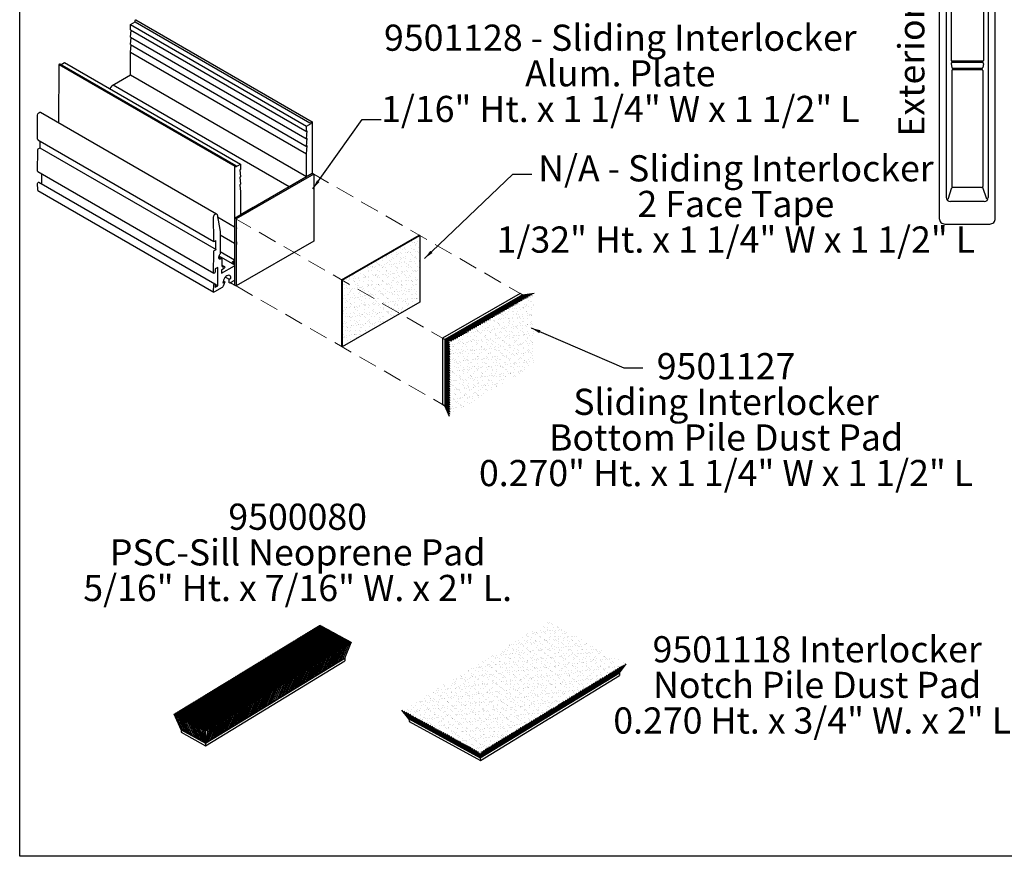
# Model space of a CAD drawing. Units: inches. Extents: x 0 to 579, y -19 to 37.
# Drawn here: x 494 to 507, y 0 to 11 of the extents above; entities that cross this region are included whole.
import ezdxf

# ---------------------------------------------------------------- set-up
doc = ezdxf.new("R2010")
doc.units = ezdxf.units.IN
doc.header["$MEASUREMENT"] = 0
doc.linetypes.add('HIDDEN', pattern=[0.375, 0.25, -0.125])
doc.layers.add('Arcadia-Mview', color=6, linetype='Continuous', plot=False)
doc.layers.add('HATCH', color=8, linetype='Continuous')
doc.layers.add('SHAPE', color=3, linetype='Continuous')
doc.layers.add('Hidden', color=3, linetype='HIDDEN', lineweight=13)
doc.styles.add('ARIAL', font='arial.ttf')
doc.dimstyles.new('Fractional', dxfattribs={"dimtxt": 0.09, "dimasz": 0.125, "dimexe": 0.125, "dimexo": 0.125, "dimgap": 0.05, "dimtad": 1, "dimdec": 4, "dimzin": 0, "dimdsep": 46, "dimlunit": 5, "dimtxsty": 'ARIAL', "dimcen": 0, "dimclrd": 256, "dimclre": 256, "dimclrt": 256, "dimadec": 0, "dimazin": 0, "dimtm": 1e-09, "dimtfac": 1, "dimtdec": 4, "dimtofl": 0, "dimtmove": 0, "dimatfit": 0, "dimfxl": 1, "dimfrac": 2, "dimtolj": 1, "dimtzin": 0, "dimlwd": -1, "dimlwe": -1, "dimarcsym": 0})

# ---------------------------------------------------------------- blocks, each defined once
blk = doc.blocks.new('1x2x.270 IlnNotchPad')
at = {"layer": 'HATCH'}
h = blk.add_hatch(dxfattribs=at)
h.set_pattern_fill('AR-SAND', scale=0.0475, style=0)
h.set_pattern_definition([(37.5, (-17.54254, -3.963865), (-0.00299218, 0.09152413), [0, -0.0722, 0, -0.08075, 0, -0.0771875]), (7.5, (-17.54254, -3.96386), (0.0840644, 0.13405194), [0, -0.03895, 0, -0.065075, 0, -0.0249375]), (327.5, (-17.60097, -3.963865), (0.14792174, 0.0002688), [0, -0.02375, 0, -0.0855, 0, -0.111625]), (317.5, (-17.60097, -3.96386), (0.142791, 0.0416896), [0, -0.011875, 0, -0.05605, 0, -0.064125])])
h.paths.add_polyline_path([(0.928, 1.916), (2.005, 1.329), (-0.003, 0.105), (-1.079, 0.692)])
for p, q in [((1.757, 1.109), (1.847, 1.233, 3.976)), ((1.783, 1.124), (1.873, 1.248, 3.976)), ((1.808, 1.14), (1.898, 1.264, 3.976)), ((1.834, 1.155), (1.924, 1.28, 3.976)), ((1.859, 1.171), (1.949, 1.295, 3.976)), ((1.885, 1.186), (1.975, 1.311, 3.976)), ((1.915, 1.204), (2.005, 1.329, 3.976)), ((0.953, 0.618), (1.915, 1.204)), ((0.954, 0.582), (1.915, 1.168)), ((1.528, 0.969), (1.618, 1.093, 3.976)), ((1.554, 0.984), (1.644, 1.109, 3.976)), ((1.579, 1), (1.669, 1.124, 3.976)), ((1.605, 1.016), (1.695, 1.14, 3.976)), ((1.63, 1.031), (1.72, 1.155, 3.976)), ((1.656, 1.047), (1.746, 1.171, 3.976)), ((1.681, 1.062), (1.771, 1.186, 3.976)), ((1.706, 1.078), (1.796, 1.202, 3.976)), ((1.732, 1.093), (1.822, 1.217, 3.976)), ((1.915, 1.204), (1.915, 1.168)), ((1.299, 0.829), (1.389, 0.954, 3.976)), ((1.325, 0.845), (1.415, 0.969, 3.976)), ((1.35, 0.86), (1.44, 0.985, 3.976)), ((1.376, 0.876), (1.466, 1, 3.976)), ((1.401, 0.891), (1.491, 1.016, 3.976)), ((1.427, 0.907), (1.517, 1.031, 3.976)), ((1.452, 0.922), (1.542, 1.047, 3.976)), ((1.477, 0.938), (1.567, 1.062, 3.976)), ((1.503, 0.953), (1.593, 1.078, 3.976)), ((1.07, 0.69), (1.16, 0.814, 3.976)), ((1.096, 0.705), (1.186, 0.83, 3.976)), ((1.121, 0.721), (1.211, 0.845, 3.976)), ((1.147, 0.736), (1.237, 0.861, 3.976)), ((1.172, 0.752), (1.262, 0.876, 3.976)), ((1.198, 0.767), (1.288, 0.892, 3.976)), ((1.223, 0.783), (1.313, 0.907, 3.976)), ((1.248, 0.798), (1.338, 0.923, 3.976)), ((1.274, 0.814), (1.364, 0.938, 3.976)), ((-0.983, 0.572), (-1.079, 0.692, 3.976)), ((-0.957, 0.558), (-1.053, 0.678, 3.976)), ((0.855, 0.558), (0.944, 0.682, 3.976)), ((0.88, 0.574), (0.97, 0.698, 3.976)), ((0.905, 0.589), (0.995, 0.713, 3.976)), ((0.931, 0.605), (1.021, 0.729, 3.976)), ((0.961, 0.623), (1.051, 0.747, 3.976)), ((0.994, 0.643), (1.084, 0.768, 3.976)), ((1.019, 0.659), (1.109, 0.783, 3.976)), ((1.045, 0.674), (1.135, 0.799, 3.976)), ((-0.931, 0.544), (-1.026, 0.664, 3.976)), ((-0.904, 0.53), (-1, 0.65, 3.976)), ((-0.983, 0.572), (-0.001, 0.036)), ((-0.983, 0.572), (-0.982, 0.536)), ((-0.876, 0.514), (-0.971, 0.634, 3.976)), ((-0.839, 0.493), (-0.935, 0.613, 3.976)), ((-0.809, 0.476, 0.05), (-0.904, 0.596, 4.026)), ((-0.782, 0.462, 0.05), (-0.878, 0.582, 4.026)), ((-0.756, 0.447, 0.05), (-0.852, 0.567, 4.026)), ((-0.73, 0.433, 0.05), (-0.826, 0.553, 4.026)), ((-0.001, 0.036), (0.961, 0.623)), ((0, 0), (0.962, 0.586)), ((0.626, 0.418), (0.715, 0.543, 3.976)), ((0.651, 0.434), (0.741, 0.558, 3.976)), ((0.676, 0.449), (0.766, 0.574, 3.976)), ((0.702, 0.465), (0.792, 0.589, 3.976)), ((0.727, 0.48), (0.817, 0.605, 3.976)), ((0.753, 0.496), (0.843, 0.62, 3.976)), ((0.778, 0.512), (0.868, 0.636, 3.976)), ((0.804, 0.527), (0.894, 0.651, 3.976)), ((0.829, 0.543), (0.919, 0.667, 3.976)), ((-0.982, 0.536), (0, 0)), ((-0.704, 0.419, 0.05), (-0.8, 0.539, 4.026)), ((-0.678, 0.405, 0.05), (-0.774, 0.524, 4.026)), ((-0.652, 0.392, 0.05), (-0.748, 0.512, 4.026)), ((-0.626, 0.377, 0.05), (-0.722, 0.497, 4.026)), ((-0.6, 0.363, 0.05), (-0.695, 0.483, 4.026)), ((-0.573, 0.349, 0.05), (-0.669, 0.469, 4.026)), ((-0.547, 0.334, 0.05), (-0.643, 0.454, 4.026)), ((-0.521, 0.32, 0.05), (-0.617, 0.44, 4.026)), ((-0.495, 0.306, 0.05), (-0.591, 0.426, 4.026)), ((-0.468, 0.291), (-0.564, 0.411, 3.976)), ((0.422, 0.294), (0.512, 0.419, 3.976)), ((0.447, 0.31), (0.537, 0.434, 3.976)), ((0.473, 0.325), (0.563, 0.45, 3.976)), ((0.498, 0.341), (0.588, 0.465, 3.976)), ((0.524, 0.356), (0.614, 0.481, 3.976)), ((0.549, 0.372), (0.639, 0.496, 3.976)), ((0.575, 0.387), (0.665, 0.512, 3.976)), ((0.6, 0.403), (0.69, 0.527, 3.976)), ((-0.442, 0.277), (-0.538, 0.397, 3.976)), ((-0.416, 0.263), (-0.511, 0.383, 3.976)), ((-0.389, 0.249), (-0.485, 0.369, 3.976)), ((-0.363, 0.234), (-0.459, 0.354, 3.976)), ((-0.337, 0.22), (-0.433, 0.34, 3.976)), ((-0.311, 0.206), (-0.407, 0.326, 3.976)), ((-0.285, 0.191), (-0.381, 0.311, 3.976)), ((-0.259, 0.177), (-0.355, 0.297, 3.976)), ((-0.233, 0.163), (-0.328, 0.283, 3.976)), ((0.193, 0.155), (0.283, 0.279, 3.976)), ((0.218, 0.17), (0.308, 0.295, 3.976)), ((0.244, 0.186), (0.334, 0.31, 3.976)), ((0.269, 0.201), (0.359, 0.326, 3.976)), ((0.295, 0.217), (0.385, 0.341, 3.976)), ((0.32, 0.232), (0.41, 0.357, 3.976)), ((0.346, 0.248), (0.436, 0.372, 3.976)), ((0.371, 0.263), (0.461, 0.388, 3.976)), ((0.397, 0.279), (0.486, 0.403, 3.976)), ((-0.206, 0.149), (-0.302, 0.269, 3.976)), ((-0.18, 0.134), (-0.276, 0.254, 3.976)), ((-0.148, 0.117), (-0.244, 0.237, 3.976)), ((-0.122, 0.102), (-0.218, 0.222, 3.976)), ((-0.096, 0.088), (-0.191, 0.208, 3.976)), ((-0.069, 0.074), (-0.165, 0.194, 3.976)), ((-0.043, 0.06), (-0.139, 0.179, 3.976)), ((-0.017, 0.045), (-0.113, 0.165, 3.976)), ((-0.001, 0.036), (-0.087, 0.151, 3.976)), ((-0.001, 0.036), (-0.061, 0.137, 3.976)), ((-0.001, 0.036), (0.079, 0.155, 3.976)), ((-0.001, 0.036), (0.054, 0.139, 3.976)), ((0.015, 0.046), (0.105, 0.17, 3.976)), ((0.04, 0.062), (0.13, 0.186, 3.976)), ((0.066, 0.077), (0.156, 0.201, 3.976)), ((0.091, 0.093), (0.181, 0.217, 3.976)), ((0.117, 0.108), (0.207, 0.233, 3.976)), ((0.142, 0.124), (0.232, 0.248, 3.976)), ((0.168, 0.139), (0.257, 0.264, 3.976)), ((-0.001, 0.036), (-0.034, 0.122, 3.976)), ((-0.001, 0.036), (-0.003, 0.105, 3.976)), ((-0.001, 0.036), (0.028, 0.124, 3.976)), ((-0.001, 0.036), (0, 0))]:
    blk.add_line(p, q)
blk = doc.blocks.new('B09500074')
at = {"layer": 'HATCH'}
h = blk.add_hatch(dxfattribs=at)
h.set_pattern_fill('ANSI37', color=256, scale=0.0125, style=0)
h.set_pattern_definition([(45, (-13.8257103, -2.9982042), (-0.00110485435, 0.00110485435), []), (135, (-13.8257103, -2.9982042), (-0.00110485435, -0.00110485435), [])])
h.paths.add_polyline_path([(-0.433, 0.432), (1.574, 1.656), (2.005, 1.421), (-0.003, 0.197)])
at = {"color": 0}
for p, q in [((1.808, 1.14), (1.898, 1.356, 3.976)), ((1.834, 1.155), (1.924, 1.372, 3.976)), ((1.859, 1.171), (1.949, 1.387, 3.976)), ((1.885, 1.186), (1.975, 1.403, 3.976)), ((1.915, 1.204), (2.005, 1.421, 3.976)), ((1.605, 1.016), (1.695, 1.232, 3.976)), ((1.63, 1.031), (1.72, 1.248, 3.976)), ((1.656, 1.047), (1.746, 1.263, 3.976)), ((1.681, 1.062), (1.771, 1.279, 3.976)), ((1.706, 1.078), (1.796, 1.294, 3.976)), ((1.732, 1.093), (1.822, 1.31, 3.976)), ((1.757, 1.109), (1.847, 1.325, 3.976)), ((1.783, 1.124), (1.873, 1.341, 3.976)), ((1.376, 0.876), (1.466, 1.092, 3.976)), ((1.401, 0.891), (1.491, 1.108, 3.976)), ((1.427, 0.907), (1.517, 1.123, 3.976)), ((1.452, 0.922), (1.542, 1.139, 3.976)), ((1.477, 0.938), (1.567, 1.155, 3.976)), ((1.503, 0.953), (1.593, 1.17, 3.976)), ((1.528, 0.969), (1.618, 1.186, 3.976)), ((1.554, 0.984), (1.644, 1.201, 3.976)), ((1.579, 1), (1.669, 1.217, 3.976)), ((1.147, 0.736), (1.237, 0.953, 3.976)), ((1.172, 0.752), (1.262, 0.968, 3.976)), ((1.198, 0.767), (1.288, 0.984, 3.976)), ((1.223, 0.783), (1.313, 0.999, 3.976)), ((1.248, 0.798), (1.338, 1.015, 3.976)), ((1.274, 0.814), (1.364, 1.03, 3.976)), ((1.299, 0.829), (1.389, 1.046, 3.976)), ((1.325, 0.845), (1.415, 1.061, 3.976)), ((1.35, 0.86), (1.44, 1.077, 3.976)), ((0.931, 0.605), (1.021, 0.821, 3.976)), ((0.961, 0.623), (1.051, 0.839, 3.976)), ((0.994, 0.643), (1.084, 0.86, 3.976)), ((1.019, 0.659), (1.109, 0.875, 3.976)), ((1.045, 0.674), (1.135, 0.891, 3.976)), ((1.07, 0.69), (1.16, 0.906, 3.976)), ((1.096, 0.705), (1.186, 0.922, 3.976)), ((1.121, 0.721), (1.211, 0.937, 3.976)), ((0.702, 0.465), (0.792, 0.682, 3.976)), ((0.727, 0.48), (0.817, 0.697, 3.976)), ((0.753, 0.496), (0.843, 0.713, 3.976)), ((0.778, 0.512), (0.868, 0.728, 3.976)), ((0.804, 0.527), (0.894, 0.744, 3.976)), ((0.829, 0.543), (0.919, 0.759, 3.976)), ((0.855, 0.558), (0.944, 0.775, 3.976)), ((0.88, 0.574), (0.97, 0.79, 3.976)), ((0.905, 0.589), (0.995, 0.806, 3.976)), ((0.498, 0.341), (0.588, 0.557, 3.976)), ((0.524, 0.356), (0.614, 0.573, 3.976)), ((0.549, 0.372), (0.639, 0.588, 3.976)), ((0.575, 0.387), (0.665, 0.604, 3.976)), ((0.6, 0.403), (0.69, 0.619, 3.976)), ((0.626, 0.418), (0.715, 0.635, 3.976)), ((0.651, 0.434), (0.741, 0.651, 3.976)), ((0.676, 0.449), (0.766, 0.666, 3.976)), ((0.269, 0.201), (0.359, 0.418, 3.976)), ((0.295, 0.217), (0.385, 0.433, 3.976)), ((0.32, 0.232), (0.41, 0.449, 3.976)), ((0.346, 0.248), (0.436, 0.464, 3.976)), ((0.371, 0.263), (0.461, 0.48, 3.976)), ((0.397, 0.279), (0.486, 0.495, 3.976)), ((0.422, 0.294), (0.512, 0.511, 3.976)), ((0.447, 0.31), (0.537, 0.526, 3.976)), ((0.473, 0.325), (0.563, 0.542, 3.976)), ((0.04, 0.062), (0.13, 0.278, 3.976)), ((0.066, 0.077), (0.156, 0.294, 3.976)), ((0.091, 0.093), (0.181, 0.309, 3.976)), ((0.117, 0.108), (0.207, 0.325, 3.976)), ((0.142, 0.124), (0.232, 0.34, 3.976)), ((0.168, 0.139), (0.257, 0.356, 3.976)), ((0.193, 0.155), (0.283, 0.371, 3.976)), ((0.218, 0.17), (0.308, 0.387, 3.976)), ((0.244, 0.186), (0.334, 0.402, 3.976)), ((-0.001, 0.036), (0.089, 0.253, 3.976)), ((-0.001, 0.036), (0.062, 0.235, 3.976)), ((-0.001, 0.036), (0.037, 0.221, 3.976)), ((0.015, 0.046), (0.11, 0.266, 3.976))]:
    blk.add_line(p, q, dxfattribs=at)
for p, q in [((0, 0), (1.915, 1.168)), ((0.953, 0.618), (1.915, 1.204)), ((1.915, 1.204), (1.915, 1.168)), ((-0.001, 0.036), (0.961, 0.623)), ((-0.337, 0.22), (-0.433, 0.432, 3.976)), ((-0.311, 0.206), (-0.407, 0.418, 3.976)), ((-0.285, 0.191), (-0.381, 0.404, 3.976)), ((-0.259, 0.177), (-0.355, 0.389, 3.976)), ((-0.233, 0.163), (-0.328, 0.375, 3.976)), ((-0.206, 0.149), (-0.302, 0.361, 3.976)), ((-0.18, 0.134), (-0.276, 0.346, 3.976)), ((-0.148, 0.117), (-0.244, 0.329, 3.976)), ((-0.122, 0.102), (-0.218, 0.315, 3.976)), ((-0.096, 0.088), (-0.191, 0.3, 3.976)), ((-0.069, 0.074), (-0.165, 0.286, 3.976)), ((-0.043, 0.06), (-0.139, 0.272, 3.976)), ((-0.337, 0.22), (-0.001, 0.036)), ((-0.337, 0.22), (-0.337, 0.184)), ((-0.337, 0.184), (0, 0)), ((-0.017, 0.045), (-0.113, 0.257, 3.976)), ((-0.001, 0.036), (-0.09, 0.246, 3.976)), ((-0.001, 0.036), (-0.052, 0.222, 3.555)), ((-0.001, 0.036), (-0.022, 0.206, 3.976)), ((-0.001, 0.036), (-0.002, 0.197, 3.277)), ((-0.001, 0.036), (0, 0))]:
    blk.add_line(p, q)
blk = doc.blocks.new('Iso-Inl w Plate')
at = {"extrusion": (0, 0.816497, 0.57735)}
for p, q in [((-1.089, 0.318, 0.853), (-0.022, 0.934, -0.018)), ((0, 0.921), (-1.067, 0.306, 0.871)), ((-0.022, 0.934, -0.018), (0, 0.921)), ((-1.067, 0.306, 0.871), (-1.089, 0.318, 0.853)), ((0, 0), (-1.067, -0.616, 0.871)), ((-1.067, -0.616, 0.871), (-1.089, -0.603, 0.853))]:
    blk.add_line(p, q, dxfattribs=at)
for p, q in [((0, 0.921), (0, 0)), ((-1.089, 0.318, 0.853), (-1.089, -0.603, 0.853)), ((-1.067, 0.306, 0.871), (-1.067, -0.616, 0.871))]:
    blk.add_line(p, q)
at = {"layer": 'HATCH'}
for p, q in [((-2.522, 2.982, -0.341), (-0.1, 1.583, 1.637)), ((-2.459, 3.018, -0.393), (-0.052, 1.629, 1.572)), ((-2.447, 3.043, -0.39), (-0.02, 1.643, 1.591)), ((-2.522, 2.908, -0.393), (-0.09, 1.504, 1.593)), ((-2.522, 2.806, -0.465), (-0.09, 1.402, 1.521)), ((-2.522, 2.704, -0.537), (-0.09, 1.3, 1.449)), ((-2.522, 2.602, -0.609), (-0.1, 1.203, 1.369)), ((-3.493, 2.439, 0.465), (-1.071, 1.041, 2.443)), ((-3.428, 2.459, 0.398), (-1.005, 1.061, 2.376)), ((-3.504, 2.432, -0.842), (-1.082, 1.033, 1.136)), ((-2.522, 2.288, -0.831), (-0.1, 0.889, 1.146)), ((-2.758, 2.15, -0.694), (-0.337, 0.753, 1.283)), ((-3.759, 1.775, -1.105), (-1.336, 0.376, 0.722)), ((-3.795, 1.395, -0.88), (-1.372, -0.004, 0.947)), ((-3.767, 1.283, -0.768), (-1.344, -0.116, 1.06)), ((-3.796, 0.958, -0.574), (-1.374, -0.441, 1.254)), ((-3.796, 0.699, -0.39), (-1.373, -0.7, 1.438)), ((-3.781, 0.812, -0.452), (-1.359, -0.586, -0.489)), ((-1.324, 0.334, -0.868), (-1.089, 0.199, -0.691)), ((-1.288, 0.087, -0.678), (-1.089, -0.028, -0.527)), ((-1.308, -0.218, -0.651), (-1.268, -0.241, -0.62)), ((-1.303, -0.202, -0.531), (-1.121, -0.307, -0.394)), ((-1.303, -0.203, -0.494), (-1.089, -0.326, -0.333)), ((-1.288, -0.142, -0.535), (-1.089, -0.257, -0.385)), ((-1.262, -0.329, -0.52), (-1.226, -0.349, -0.493)), ((-1.215, -0.494, -0.332), (-1.164, -0.523, -0.294)), ((-1.355, -0.593, -0.448), (-1.321, -0.613, -0.422)), ((-1.245, -0.546, -0.358), (-1.224, -0.558, -0.343)), ((-1.144, -0.571, -0.124), (-1.076, -0.61, -0.125))]:
    blk.add_line(p, q, dxfattribs=at)
at = {"layer": 'HATCH', "extrusion": (-0.707107, 0.408248, 0.57735)}
blk.add_arc((-0.596, 0, 0.44), 1.491, 310.5003, 321.364, dxfattribs=at)
at = {"layer": 'SHAPE', "extrusion": (-0.707107, 0.408248, 0.57735)}
for points, elevation in [([(-1.257, -2.421), (-1.257, -2.421), (-1.321, -2.485), (-1.385, -2.421), (-1.395, -2.432, -0.671801), (-1.412, -2.425)], 2.744), ([(-0.416, -2.14, -0.191572), (-0.501, -2.103), (-0.72, -1.884), (-0.992, -2.156), (-1.081, -2.226)], 2.744), ([(0.342, -2.788), (-0.349, -3.478, -0.670508), (-0.366, -3.471)], 2.744), ([(0.689, -3.018, -0.205766), (0.684, -3.033), (0.399, -3.318, -0.668179), (0.342, -3.294)], 2.744), ([(-0.501, -0.517), (-0.72, -0.298), (-0.992, -0.57), (-1.091, -0.648), (-1.081, -0.659), (-1.18, -0.737), (-1.169, -0.747), (-1.268, -0.825), (-1.258, -0.836), (-1.321, -0.899), (-1.385, -0.836), (-1.395, -0.846, -1), (-1.41, -0.832), (-0.798, -0.22)], 0.44), ([(1.068, -2.641, -0.22082), (1.064, -2.653), (0.818, -2.898, -0.414214), (0.79, -2.898), (0.772, -2.88), (0.689, -2.963)], 2.744), ([(0.263, -1.281), (-0.349, -1.893, -1), (-0.363, -1.879), (-0.352, -1.868), (-0.416, -1.804), (-0.352, -1.741), (-0.342, -1.751), (-0.264, -1.652), (-0.253, -1.663), (-0.176, -1.564), (-0.165, -1.574), (-0.087, -1.475), (0.185, -1.203), (0.01, -1.029)], 0.44), ([(1.293, -2.417, -0.207539), (1.288, -2.428), (1.213, -2.504, -0.668194), (1.187, -2.493, -0.668194)], 2.744), ([(1.011, -0.545, 0.022178), (1.012, -0.546), (1.072, -0.605, -0.414214), (1.072, -0.634), (1.035, -0.67), (1.01, -0.645, 1), (1.12, -0.756), (1.095, -0.731), (1.16, -0.709, -0.285579), (1.18, -0.713), (1.288, -0.821, -0.414213), (1.288, -0.843), (1.212, -0.918, -1.006418), (1.191, -0.897), (1.226, -0.862), (1.191, -0.826), (0.972, -1.046), (1.007, -1.081), (1.042, -1.046, -1.009458), (1.064, -1.067), (0.818, -1.312, -0.414214), (0.79, -1.312), (0.772, -1.295), (0.666, -1.401), (0.683, -1.419, -0.414214), (0.683, -1.447), (0.399, -1.732, -0.914576), (0.348, -1.69), (0.531, -1.425, -0.044618), (0.546, -1.408), (0.794, -1.159, -0.281834), (0.81, -1.156, 0.70951), (0.855, -1.096), (0.852, -1.092, -0.414214), (0.852, -1.05), (0.925, -0.977, 0.414214), (0.925, -0.935), (0.921, -0.931, -1), (0.945, -0.906), (0.979, -0.939), (1.018, -0.901), (0.837, -0.719)], 0.44), ([(0.798, -0.758), (0.822, -0.782, -1), (0.797, -0.807), (0.773, -0.783)], 0.44)]:
    blk.add_lwpolyline(points, format="xyb", dxfattribs=dict(at, elevation=elevation))
at = {"layer": 'SHAPE', "extrusion": (-0.707107, 0.408248, 0.57735), "elevation": 2.744}
for points in [[(-1.169, -2.333), (-1.169, -2.333), (-1.257, -2.402)], [(-1.081, -2.245), (-1.081, -2.245), (-1.169, -2.314)], [(-0.366, -3.44), (-0.416, -3.39), (-0.416, -3.39)], [(1.187, -2.417), (1.068, -2.535)]]:
    blk.add_lwpolyline(points, dxfattribs=at)
blk = doc.blocks.new('Iso-Inl 2 Face Tape')
at = {"layer": 'HATCH'}
h = blk.add_hatch(dxfattribs=at)
h.set_pattern_fill('AR-SAND', color=256, scale=0.05)
h.set_pattern_definition([(37.5, (-4.64851, -6.247754), (-0.0031497, 0.0963412), [0, -0.076, 0, -0.085, 0, -0.08125]), (7.5, (-4.64851, -6.24775), (0.0884888, 0.1411073), [0, -0.041, 0, -0.0685, 0, -0.02625]), (327.5, (-4.71001, -6.24775), (0.1557071, 0.00028295), [0, -0.025, 0, -0.09, 0, -0.1175]), (317.5, (-4.71001, -6.24775), (0.1503063, 0.0438838), [0, -0.0125, 0, -0.059, 0, -0.0675])])
h.paths.add_polyline_path([(0.011, -0.923), (0.011, -0.006), (1.077, 0.609), (1.077, -0.308)])
for p, q in [((1.077, 0.609, -0.862), (1.077, -0.308, -1.422)), ((0, 0.007), (0, -0.917)), ((0.011, 0.001, 0.009), (0.011, -0.923, 0.009))]:
    blk.add_line(p, q)
at = {"extrusion": (0, 0.816497, 0.57735)}
blk.add_lwpolyline([(0, 0), (-1.067, -1.066), (-1.078, -1.056), (-0.011, 0.011)], close=True, dxfattribs=at)
at = {"extrusion": (0, 0.816497, 0.57735), "elevation": -1.072}
blk.add_lwpolyline([(-1.077, -0.984), (-1.077, -0.984), (-0.011, 0.083), (0, 0.072)], dxfattribs=at)
at = {"layer": 'HATCH', "elevation": -0.161}
blk.add_lwpolyline([(0.011, -0.923), (0.011, -0.006), (1.077, 0.609), (1.077, -0.308)], close=True, dxfattribs=at)
blk = doc.blocks.new('Iso-Sldg Inl 1.375 Dust Pad')
h = blk.add_hatch()
h.set_pattern_fill('AR-SAND', color=256, scale=0.04875, style=0)
h.set_pattern_definition([(37.5, (-13.76894, -5.3576), (-0.00307093, 0.09393266), [0, -0.0741, 0, -0.082875, 0, -0.07921875]), (7.5, (-13.76894, -5.3576), (0.0862766, 0.1375796), [0, -0.039975, 0, -0.0667875, 0, -0.02559375]), (327.5, (-13.8289, -5.3576), (0.1518144, 0.00027588), [0, -0.024375, 0, -0.08775, 0, -0.1145625]), (317.5, (-13.8289, -5.3576), (0.1465487, 0.0427867), [0, -0.0121875, 0, -0.057525, 0, -0.0658125])])
h.paths.add_polyline_path([(1.26, 0.617), (0.103, -0.051), (0.092, -1.072), (1.26, -0.37)])
for p, q in [((1.067, 0.616), (0, 0)), ((1.1, 0.597), (0.033, -0.019)), ((0.991, 0.534), (1.151, 0.554, 4.185)), ((1.018, 0.549), (1.179, 0.57, 4.185)), ((1.045, 0.565), (1.206, 0.586, 4.185)), ((1.1, 0.597), (1.067, 0.616)), ((1.073, 0.581), (1.233, 0.601, 4.185)), ((1.1, 0.597), (1.26, 0.617, 4.185)), ((0.747, 0.393), (0.907, 0.413, 4.185)), ((0.774, 0.408), (0.934, 0.429, 4.185)), ((0.801, 0.424), (0.961, 0.444, 4.185)), ((0.828, 0.44), (0.988, 0.46, 4.185)), ((0.855, 0.455), (1.016, 0.476, 4.185)), ((0.882, 0.471), (1.043, 0.491, 4.185)), ((0.91, 0.487), (1.07, 0.507, 4.185)), ((0.937, 0.502), (1.097, 0.523, 4.185)), ((0.964, 0.518), (1.124, 0.539, 4.185)), ((0.502, 0.251), (0.662, 0.272, 4.185)), ((0.529, 0.267), (0.69, 0.288, 4.185)), ((0.556, 0.283), (0.717, 0.303, 4.185)), ((0.584, 0.299), (0.744, 0.319, 4.185)), ((0.611, 0.314), (0.771, 0.335, 4.185)), ((0.638, 0.33), (0.798, 0.35, 4.185)), ((0.665, 0.346), (0.825, 0.366, 4.185)), ((0.692, 0.361), (0.853, 0.382, 4.185)), ((0.719, 0.377), (0.88, 0.397, 4.185)), ((0.285, 0.126, 0.008), (0.445, 0.146, 4.193)), ((0.312, 0.142, 0.008), (0.473, 0.162, 4.193)), ((0.339, 0.157), (0.499, 0.178, 4.185)), ((0.366, 0.173), (0.527, 0.193, 4.185)), ((0.393, 0.189), (0.554, 0.209, 4.185)), ((0.421, 0.204), (0.581, 0.225, 4.185)), ((0.448, 0.22), (0.608, 0.241, 4.185)), ((0.475, 0.236), (0.635, 0.256, 4.185)), ((0, 0), (0, -0.914)), ((0.033, -0.019), (0, 0)), ((0.05, -0.01), (0.21, 0.011, 4.185)), ((0.077, 0.006), (0.238, 0.027, 4.185)), ((0.104, 0.022), (0.265, 0.042, 4.185)), ((0.127, 0.036), (0.287, 0.056, 4.185)), ((0.149, 0.048, 0.008), (0.31, 0.068, 4.193)), ((0.176, 0.063, 0.008), (0.337, 0.084, 4.193)), ((0.204, 0.079, 0.008), (0.364, 0.099, 4.193)), ((0.231, 0.095, 0.008), (0.391, 0.115, 4.193)), ((0.258, 0.11, 0.008), (0.418, 0.131, 4.193)), ((0.033, -0.019), (0.183, -0.005, 4.185)), ((0.033, -0.019), (0.129, -0.036, 4.185)), ((0.033, -0.019), (0.156, -0.02, 4.185)), ((0.033, -0.019), (0.096, -0.125, 4.185)), ((0.033, -0.019), (0.096, -0.156, 4.185)), ((0.033, -0.019), (0.033, -0.933)), ((0.033, -0.019), (0.096, -0.055, 4.185)), ((0.033, -0.019), (0.096, -0.093, 4.185)), ((0.033, -0.039), (0.096, -0.188, 4.185)), ((0.033, -0.06), (0.096, -0.209, 4.185)), ((0.033, -0.08, -0.586), (0.096, -0.229, 3.599)), ((0.033, -0.112, -0.586), (0.096, -0.261, 3.599)), ((0.033, -0.143, -0.586), (0.096, -0.292, 3.599)), ((0.033, -0.174, -0.586), (0.096, -0.323, 3.599)), ((0.033, -0.206, -0.586), (0.096, -0.355, 3.599)), ((0.033, -0.237, -0.586), (0.096, -0.386, 3.599)), ((0.033, -0.268, -0.586), (0.096, -0.418, 3.599)), ((0.033, -0.3, -0.586), (0.096, -0.449, 3.599)), ((0.033, -0.331, -0.586), (0.096, -0.48, 3.599)), ((0.033, -0.363, -0.586), (0.096, -0.512, 3.599)), ((0.033, -0.394, -0.586), (0.096, -0.543, 3.599)), ((0.033, -0.425, -0.586), (0.096, -0.574, 3.599)), ((0.033, -0.457, -0.586), (0.096, -0.606, 3.599)), ((0.033, -0.488, -0.586), (0.096, -0.637, 3.599)), ((0.033, -0.519, -0.586), (0.096, -0.668, 3.599)), ((0.033, -0.551, -0.586), (0.096, -0.7, 3.599)), ((0.033, -0.582, -0.586), (0.096, -0.731, 3.599)), ((0.033, -0.614, -0.586), (0.096, -0.763, 3.599)), ((0.033, -0.645, -0.586), (0.096, -0.794, 3.599)), ((0.033, -0.676, -0.586), (0.096, -0.825, 3.599)), ((0.033, -0.708, -0.586), (0.096, -0.857, 3.599)), ((0.033, -0.739, -0.586), (0.096, -0.888, 3.599)), ((0.033, -0.77, -0.586), (0.096, -0.919, 3.599)), ((0.033, -0.802, -0.586), (0.096, -0.951, 3.599)), ((0.033, -0.933, -0.586), (0, -0.914, -0.586)), ((0.033, -0.833, -0.586), (0.096, -0.982, 3.599)), ((0.033, -0.865, -0.586), (0.096, -1.014, 3.599)), ((0.033, -0.896, -0.586), (0.096, -1.045, 3.599)), ((0.033, -0.933, -0.586), (0.093, -1.074, 3.39))]:
    blk.add_line(p, q)
blk = doc.blocks.new('b09500063')
blk.add_hatch(color=256).paths.add_polyline_path([(0.031, 1.385), (-0.031, 1.385), (-0.031, 1.209), (-0.049, 1.175), (-0.049, 1.143), (-0.013, 1.104), (-0.046, 1.104), (-0.046, 1.076), (0.049, 1.076), (0.049, 1.104), (0.013, 1.143), (0.013, 1.175), (0.031, 1.209)])
for p, q in [((-0.281, 2.97), (-0.281, 2.875)), ((0.251, 3), (-0.251, 3)), ((0.281, 2.97), (0.281, 2.875)), ((0.375, -0.188), (-0.375, -0.188)), ((-0.469, -0.281), (-0.469, -5.344)), ((-0.361, -0.304), (-0.361, -2.292)), ((0.335, -0.278), (-0.335, -0.278)), ((0.361, -0.304), (0.361, -2.292)), ((0.469, -0.281), (0.469, -5.344)), ((-0.358, -2.366), (-0.343, -2.453)), ((0.34, -2.312), (-0.34, -2.312)), ((0.341, -2.342), (-0.338, -2.342)), ((0.361, -2.366), (0.346, -2.453)), ((-0.344, -2.52), (-0.344, -5.1)), ((0.326, -2.47), (-0.324, -2.47)), ((0.324, -2.5), (-0.324, -2.5)), ((0.344, -2.52), (0.344, -5.1)), ((-0.43, -5.385), (-0.341, -5.127)), ((0.319, -5.125), (-0.319, -5.125)), ((0.432, -5.387), (0.343, -5.125)), ((0.375, -5.438), (-0.375, -5.438))]:
    blk.add_line(p, q)
blk.add_lwpolyline([(0.625, -5.812), (0.625, 2.75), (0.625, 2.75, 0.414214), (0.5, 2.875), (0.5, 2.875), (-0.5, 2.875, 0.414214), (-0.625, 2.75), (-0.625, 2.75), (-0.625, -5.812), (-0.625, -5.812, 0.414214), (-0.5, -5.938), (0.5, -5.938), (0.5, -5.938, 0.414214), (0.625, -5.812)], format="xyb", close=True)
blk.add_lwpolyline([(-0.046, 1.074), (-0.046, 1.104), (-0.013, 1.104), (-0.049, 1.143), (-0.049, 1.175), (-0.031, 1.209), (-0.031, 1.385), (0.031, 1.385), (0.031, 1.209), (0.013, 1.175), (0.013, 1.143), (0.049, 1.104), (0.049, 1.076), (-0.046, 1.076)])
blk.add_circle((0, 1.282), 0.28)
for centre, radius, start, end in [((-0.251, 2.97), 0.03, 90, 180), ((0.251, 2.97), 0.03, 0, 90), ((0, 1.152), 0.09, 110.1479, 69.8521), ((-0.375, -0.281), 0.0938, 90, 180), ((0.375, -0.281), 0.0938, 0, 90), ((-0.335, -0.304), 0.0262, 90, 180), ((0.335, -0.304), 0.0262, 0, 90), ((-0.34, -2.292), 0.021, 180, 270), ((-0.338, -2.362), 0.02, 90, 189.4391), ((0.34, -2.292), 0.021, 270, 0), ((0.341, -2.362), 0.02, 350.5609, 90), ((-0.324, -2.52), 0.02, 90, 180), ((-0.324, -2.45), 0.02, 189.4391, 270), ((0.324, -2.52), 0.02, 0, 90), ((0.326, -2.45), 0.02, 270, 350.5609), ((-0.319, -5.1), 0.025, 180, 270), ((0.319, -5.1), 0.025, 270, 0), ((-0.375, -5.344), 0.0938, 180, 270), ((0.375, -5.344), 0.0938, 270, 0)]:
    blk.add_arc(centre, radius, start, end)

msp = doc.modelspace()

# ---------------------------------------------------------------- linework, layer by layer
at = {"layer": 'Arcadia-Mview', "lineweight": -3}
msp.add_lwpolyline([(494, 37.31833), (526, 37.31833), (526, 0), (494, 0)], close=True, dxfattribs=at)
at = {"layer": 'Hidden'}
for p, q in [((497.85603, 9.0035, -0.7244), (500.59891, 7.4199, 2.34962)), ((496.83376, 8.4136, 0.10985), (499.57691, 6.82984, 2.34962)), ((496.85493, 7.5186, 0.12714), (499.57691, 5.95428, 1.78766))]:
    msp.add_line(p, q, dxfattribs=at)

# ---------------------------------------------------------------- block references
for name, p, xscale, yscale, zscale in [('b09500063', (506.49762, 11.84803), 0.5916650183279707, 0.5916650183279707, 0.5916650183279707), ('Iso-Inl w Plate', (497.8772, 8.1085, -0.70711), 0.9582613517609389, 0.9582613517609389, 0.9582613517609389), ('Iso-Inl 2 Face Tape', (498.24394, 7.59926, 1.50931), 0.9582613517609389, 0.9582613517609389, 0.9582613517609389), ('Iso-Sldg Inl 1.375 Dust Pad', (499.57691, 6.82984, 2.34962), 0.9582613517609389, 0.9582613517609389, 0.9582613517609389), ('1x2x.270 IlnNotchPad', (500.07567, 1.26496, -3.81006), 0.9582613517609389, 0.9582613517609389, 0.9582613517609389)]:
    msp.add_blockref(name, p, dxfattribs=dict(xscale=xscale, yscale=yscale, zscale=zscale))
at = {"layer": 'HATCH', "xscale": 0.9582613517609389, "yscale": 0.9582613517609389, "zscale": 0.9582613517609389}
msp.add_blockref('B09500074', (496.45115, 1.45809, -3.81006), dxfattribs=at)

# ---------------------------------------------------------------- texts
at = {"insert": (505.80404, 10.35036), "char_height": 0.344974, "attachment_point": 5, "rotation": 90, "style": 'ARIAL'}
msp.add_mtext('Exterior', dxfattribs=at)
at = {"char_height": 0.3449741, "attachment_point": 5, "line_spacing_factor": 0.816667, "style": 'ARIAL'}
for s, insert, width in [('9501128 - Sliding Interlocker\\PAlum. Plate\\P1/16" Ht. x 1 1/4" W x 1 1/2" L ', (501.92145, 10.27659), 8.3244784), ('N/A - Sliding Interlocker\\P2 Face Tape\\P1/32" Ht. x 1 1/4" W x 1 1/2" L ', (503.44575, 8.55455), 8.3244784), ('9501127\\PSliding Interlocker\\PBottom Pile Dust Pad\\P0.270" Ht. x 1 1/4" W x 1 1/2" L ', (503.31628, 5.71146), 8.3244784), ('9500080 \\PPSC-Sill Neoprene Pad\\P5/16" Ht. x 7/16" W. x 2" L. ', (497.66611, 3.96164), 10.049705), ('9501118 Interlocker\\PNotch Pile Dust Pad \\P0.270 Ht. x 3/4" W. x 2" L.  ', (504.51783, 2.21479), 6.9531444)]:
    msp.add_mtext(s, dxfattribs=dict(at, insert=insert, width=width))

# ---------------------------------------------------------------- leaders
for points in [[(497.86474, 8.7981), (498.51651, 9.7109), (498.7667, 9.7109)], [(499.34018, 7.88128), (500.50314, 8.99137), (500.75333, 8.99137)], [(500.74593, 6.96446), (501.96697, 6.4382), (502.21716, 6.4382)]]:
    msp.add_leader(points, dimstyle='Fractional', override={"dimscale": 1, "dimgap": 0.05, "dimtad": 0})

doc.saveas('drawing.dxf')
